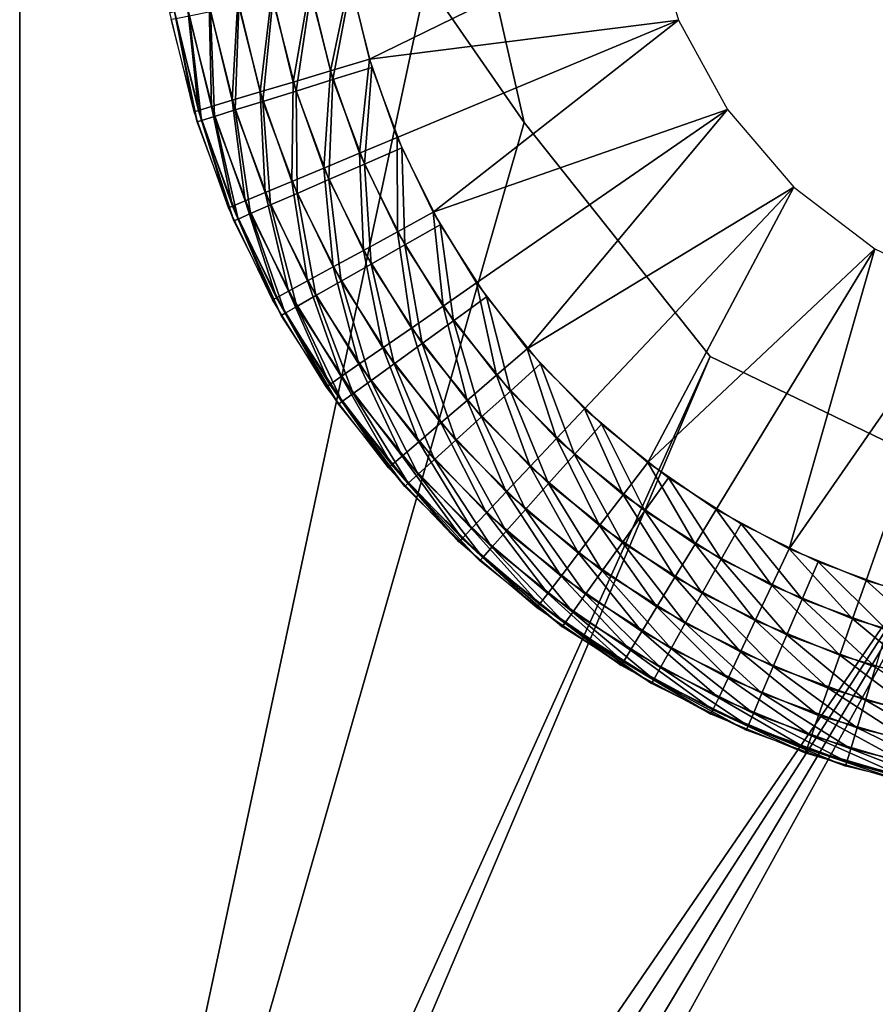
# Model space of a CAD drawing. Extents: x 0 to 132, y 0 to 620.
# Drawn here: x 112 to 119, y 181 to 189 of the extents above; entities that cross this region are included whole.
import ezdxf

# ---------------------------------------------------------------- set-up
doc = ezdxf.new("R2010")
doc.units = 0
doc.header["$MEASUREMENT"] = 0

msp = doc.modelspace()

# ---------------------------------------------------------------- linework, layer by layer
for points in [[(111.896339, 194.58107, 2144.500244), (115.491402, 191.002579, 2144.500244), (111.896339, 174.176208, 2144.500244)], [(115.491402, 191.002579, 2147.500244), (111.896339, 194.58107, 2147.500244), (116.0327, 188.614243, 2147.500244)], [(116.0327, 188.614243, 2147.500244), (111.896339, 194.58107, 2147.500244), (111.896339, 174.176208, 2147.500244)], [(111.896339, 194.58107, 54.50005), (115.491402, 191.002579, 54.50005), (111.896339, 174.176208, 54.50005)], [(115.491402, 191.002579, 57.50005), (111.896339, 194.58107, 57.50005), (116.0327, 188.614243, 57.50005)], [(116.0327, 188.614243, 57.50005), (111.896339, 194.58107, 57.50005), (111.896339, 174.176208, 57.50005)], [(115.491402, 191.002579, 2144.500244), (116.0327, 188.614243, 2144.500244), (111.896339, 174.176208, 2144.500244)], [(115.491402, 191.002579, 54.50005), (116.0327, 188.614243, 54.50005), (111.896339, 174.176208, 54.50005)], [(117.060127, 190.25528, 52.00005), (114.763481, 189.13266, 52.00005), (114.603081, 189.793854, 52.00005)], [(117.299545, 189.454071, 52.00005), (114.763481, 189.13266, 52.00005), (117.060127, 190.25528, 52.00005)], [(114.603081, 189.793854, 52.00005), (114.443672, 189.037094, 52.037659), (114.27504, 189.732239, 52.037659)], [(114.763481, 189.13266, 52.00005), (114.443672, 189.037094, 52.037659), (114.603081, 189.793854, 52.00005)], [(113.96344, 189.673721, 52.148594), (113.867401, 188.864899, 52.327305), (113.683914, 189.621231, 52.327305)], [(114.1399, 188.946335, 52.148594), (113.867401, 188.864899, 52.327305), (113.96344, 189.673721, 52.148594)], [(114.27504, 189.732239, 52.037659), (114.1399, 188.946335, 52.148594), (113.96344, 189.673721, 52.148594)], [(114.284325, 189.683762, 2142.037842), (114.162483, 188.872223, 2142.148682), (113.973152, 189.623001, 2142.148682)], [(114.443672, 189.037094, 52.037659), (114.1399, 188.946335, 52.148594), (114.27504, 189.732239, 52.037659)], [(114.465248, 188.966278, 2142.037842), (114.162483, 188.872223, 2142.148682), (114.284325, 189.683762, 2142.037842)], [(114.611908, 189.747757, 2142.000244), (114.465248, 188.966278, 2142.037842), (114.284325, 189.683762, 2142.037842)], [(114.784012, 189.065308, 2142.000244), (114.465248, 188.966278, 2142.037842), (114.611908, 189.747757, 2142.000244)], [(113.683914, 189.621231, 52.327305), (113.639832, 188.796906, 52.564816), (113.450485, 189.577393, 52.564816)], [(113.867401, 188.864899, 52.327305), (113.639832, 188.796906, 52.564816), (113.683914, 189.621231, 52.327305)], [(113.973152, 189.623001, 2142.148682), (113.890877, 188.787842, 2142.327393), (113.694023, 189.568497, 2142.327393)], [(114.162483, 188.872223, 2142.148682), (113.890877, 188.787842, 2142.327393), (113.973152, 189.623001, 2142.148682)], [(113.165817, 189.523926, 53.166271), (113.326271, 188.703217, 53.50005), (113.128853, 189.516998, 53.50005)], [(113.274849, 189.544403, 52.849224), (113.362312, 188.713974, 53.166271), (113.165817, 189.523926, 53.166271)], [(113.362312, 188.713974, 53.166271), (113.326271, 188.703217, 53.50005), (113.165817, 189.523926, 53.166271)], [(113.450485, 189.577393, 52.564816), (113.468605, 188.745743, 52.849224), (113.274849, 189.544403, 52.849224)], [(113.468605, 188.745743, 52.849224), (113.362312, 188.713974, 53.166271), (113.274849, 189.544403, 52.849224)], [(113.460915, 189.522949, 2142.564941), (113.493401, 188.664383, 2142.849365), (113.285515, 189.488708, 2142.849365)], [(113.639832, 188.796906, 52.564816), (113.468605, 188.745743, 52.849224), (113.450485, 189.577393, 52.564816)], [(113.694023, 189.568497, 2142.327393), (113.664063, 188.717392, 2142.564941), (113.460915, 189.522949, 2142.564941)], [(113.664063, 188.717392, 2142.564941), (113.493401, 188.664383, 2142.849365), (113.460915, 189.522949, 2142.564941)], [(113.890877, 188.787842, 2142.327393), (113.664063, 188.717392, 2142.564941), (113.694023, 189.568497, 2142.327393)], [(113.176636, 189.467438, 2143.16626), (113.35154, 188.620316, 2143.5), (113.139725, 189.460251, 2143.5)], [(113.285515, 189.488708, 2142.849365), (113.387451, 188.63147, 2143.16626), (113.176636, 189.467438, 2143.16626)], [(113.387451, 188.63147, 2143.16626), (113.35154, 188.620316, 2143.5), (113.176636, 189.467438, 2143.16626)], [(113.493401, 188.664383, 2142.849365), (113.387451, 188.63147, 2143.16626), (113.285515, 189.488708, 2142.849365)], [(117.299545, 189.454071, 52.00005), (114.992126, 188.491852, 52.00005), (114.763481, 189.13266, 52.00005)], [(117.299545, 189.454071, 52.00005), (115.286491, 187.878464, 52.00005), (114.992126, 188.491852, 52.00005)], [(117.700302, 188.720139, 52.00005), (115.286491, 187.878464, 52.00005), (117.299545, 189.454071, 52.00005)], [(114.763481, 189.13266, 52.00005), (114.684059, 188.363403, 52.037659), (114.443672, 189.037094, 52.037659)], [(114.992126, 188.491852, 52.00005), (114.684059, 188.363403, 52.037659), (114.763481, 189.13266, 52.00005)], [(114.443672, 189.037094, 52.037659), (114.391434, 188.241364, 52.148594), (114.1399, 188.946335, 52.148594)], [(114.684059, 188.363403, 52.037659), (114.391434, 188.241364, 52.148594), (114.443672, 189.037094, 52.037659)], [(114.784012, 189.065308, 2142.000244), (114.72271, 188.272568, 2142.037842), (114.465248, 188.966278, 2142.037842)], [(115.028885, 188.405472, 2142.000244), (114.72271, 188.272568, 2142.037842), (114.784012, 189.065308, 2142.000244)], [(114.1399, 188.946335, 52.148594), (114.128929, 188.131897, 52.327305), (113.867401, 188.864899, 52.327305)], [(114.391434, 188.241364, 52.148594), (114.128929, 188.131897, 52.327305), (114.1399, 188.946335, 52.148594)], [(114.465248, 188.966278, 2142.037842), (114.43187, 188.146317, 2142.148682), (114.162483, 188.872223, 2142.148682)], [(114.72271, 188.272568, 2142.037842), (114.43187, 188.146317, 2142.148682), (114.465248, 188.966278, 2142.037842)], [(113.867401, 188.864899, 52.327305), (113.909721, 188.040497, 52.564816), (113.639832, 188.796906, 52.564816)], [(114.128929, 188.131897, 52.327305), (113.909721, 188.040497, 52.564816), (113.867401, 188.864899, 52.327305)], [(114.162483, 188.872223, 2142.148682), (114.170982, 188.033081, 2142.327393), (113.890877, 188.787842, 2142.327393)], [(114.43187, 188.146317, 2142.148682), (114.170982, 188.033081, 2142.327393), (114.162483, 188.872223, 2142.148682)], [(113.639832, 188.796906, 52.564816), (113.744781, 187.97171, 52.849224), (113.468605, 188.745743, 52.849224)], [(113.909721, 188.040497, 52.564816), (113.744781, 187.97171, 52.849224), (113.639832, 188.796906, 52.564816)], [(113.890877, 188.787842, 2142.327393), (113.95311, 187.938507, 2142.564941), (113.664063, 188.717392, 2142.564941)], [(114.170982, 188.033081, 2142.327393), (113.95311, 187.938507, 2142.564941), (113.890877, 188.787842, 2142.327393)], [(113.362312, 188.713974, 53.166271), (113.607674, 187.914536, 53.50005), (113.326271, 188.703217, 53.50005)], [(113.468605, 188.745743, 52.849224), (113.642387, 187.929001, 53.166271), (113.362312, 188.713974, 53.166271)], [(113.642387, 187.929001, 53.166271), (113.607674, 187.914536, 53.50005), (113.362312, 188.713974, 53.166271)], [(113.744781, 187.97171, 52.849224), (113.642387, 187.929001, 53.166271), (113.468605, 188.745743, 52.849224)], [(113.664063, 188.717392, 2142.564941), (113.789185, 187.867355, 2142.849365), (113.493401, 188.664383, 2142.849365)], [(113.95311, 187.938507, 2142.564941), (113.789185, 187.867355, 2142.849365), (113.664063, 188.717392, 2142.564941)], [(117.700302, 188.720139, 52.00005), (115.643364, 187.299225, 52.00005), (115.286491, 187.878464, 52.00005)], [(117.700302, 188.720139, 52.00005), (116.05883, 186.760422, 52.00005), (115.643364, 187.299225, 52.00005)], [(118.244904, 188.085556, 52.00005), (116.05883, 186.760422, 52.00005), (117.700302, 188.720139, 52.00005)], [(113.387451, 188.63147, 2143.16626), (113.652924, 187.808212, 2143.5), (113.35154, 188.620316, 2143.5)], [(113.493401, 188.664383, 2142.849365), (113.687416, 187.823181, 2143.16626), (113.387451, 188.63147, 2143.16626)], [(113.687416, 187.823181, 2143.16626), (113.652924, 187.808212, 2143.5), (113.387451, 188.63147, 2143.16626)], [(113.789185, 187.867355, 2142.849365), (113.687416, 187.823181, 2143.16626), (113.493401, 188.664383, 2142.849365)], [(111.896339, 174.176208, 2144.500244), (116.0327, 188.614243, 2144.500244), (117.557053, 186.697632, 2144.500244)], [(116.0327, 188.614243, 2147.500244), (111.896339, 174.176208, 2147.500244), (117.557053, 186.697632, 2147.500244)], [(111.896339, 174.176208, 54.50005), (116.0327, 188.614243, 54.50005), (117.557053, 186.697632, 54.50005)], [(116.0327, 188.614243, 57.50005), (111.896339, 174.176208, 57.50005), (117.557053, 186.697632, 57.50005)], [(114.992126, 188.491852, 52.00005), (114.993546, 187.718506, 52.037659), (114.684059, 188.363403, 52.037659)], [(115.286491, 187.878464, 52.00005), (114.993546, 187.718506, 52.037659), (114.992126, 188.491852, 52.00005)], [(115.028885, 188.405472, 2142.000244), (115.05365, 187.610748, 2142.037842), (114.72271, 188.272568, 2142.037842)], [(115.343658, 187.775986, 2142.000244), (115.05365, 187.610748, 2142.037842), (115.028885, 188.405472, 2142.000244)], [(114.684059, 188.363403, 52.037659), (114.715279, 187.566559, 52.148594), (114.391434, 188.241364, 52.148594)], [(114.993546, 187.718506, 52.037659), (114.715279, 187.566559, 52.148594), (114.684059, 188.363403, 52.037659)], [(114.391434, 188.241364, 52.148594), (114.465652, 187.430267, 52.327305), (114.128929, 188.131897, 52.327305)], [(114.715279, 187.566559, 52.148594), (114.465652, 187.430267, 52.327305), (114.391434, 188.241364, 52.148594)], [(114.72271, 188.272568, 2142.037842), (114.778175, 187.453812, 2142.148682), (114.43187, 188.146317, 2142.148682)], [(115.05365, 187.610748, 2142.037842), (114.778175, 187.453812, 2142.148682), (114.72271, 188.272568, 2142.037842)], [(114.43187, 188.146317, 2142.148682), (114.531052, 187.313019, 2142.327393), (114.170982, 188.033081, 2142.327393)], [(114.778175, 187.453812, 2142.148682), (114.531052, 187.313019, 2142.327393), (114.43187, 188.146317, 2142.148682)], [(114.128929, 188.131897, 52.327305), (114.257202, 187.316437, 52.564816), (113.909721, 188.040497, 52.564816)], [(114.465652, 187.430267, 52.327305), (114.257202, 187.316437, 52.564816), (114.128929, 188.131897, 52.327305)], [(118.244904, 188.085556, 52.00005), (116.528343, 186.268036, 52.00005), (116.05883, 186.760422, 52.00005)], [(118.244904, 188.085556, 52.00005), (117.046745, 185.827408, 52.00005), (116.528343, 186.268036, 52.00005)], [(118.909538, 187.578079, 52.00005), (117.046745, 185.827408, 52.00005), (118.244904, 188.085556, 52.00005)], [(113.909721, 188.040497, 52.564816), (114.100349, 187.230789, 52.849224), (113.744781, 187.97171, 52.849224)], [(114.257202, 187.316437, 52.564816), (114.100349, 187.230789, 52.849224), (113.909721, 188.040497, 52.564816)], [(114.170982, 188.033081, 2142.327393), (114.324692, 187.19545, 2142.564941), (113.95311, 187.938507, 2142.564941)], [(114.531052, 187.313019, 2142.327393), (114.324692, 187.19545, 2142.564941), (114.170982, 188.033081, 2142.327393)], [(113.642387, 187.929001, 53.166271), (113.969971, 187.159592, 53.50005), (113.607674, 187.914536, 53.50005)], [(113.744781, 187.97171, 52.849224), (114.002991, 187.177628, 53.166271), (113.642387, 187.929001, 53.166271)], [(114.002991, 187.177628, 53.166271), (113.969971, 187.159592, 53.50005), (113.642387, 187.929001, 53.166271)], [(114.100349, 187.230789, 52.849224), (114.002991, 187.177628, 53.166271), (113.744781, 187.97171, 52.849224)], [(113.95311, 187.938507, 2142.564941), (114.169411, 187.106995, 2142.849365), (113.789185, 187.867355, 2142.849365)], [(114.324692, 187.19545, 2142.564941), (114.169411, 187.106995, 2142.849365), (113.95311, 187.938507, 2142.564941)], [(113.687416, 187.823181, 2143.16626), (114.040344, 187.033447, 2143.5), (113.652924, 187.808212, 2143.5)], [(113.789185, 187.867355, 2142.849365), (114.073013, 187.052078, 2143.16626), (113.687416, 187.823181, 2143.16626)], [(114.073013, 187.052078, 2143.16626), (114.040344, 187.033447, 2143.5), (113.687416, 187.823181, 2143.16626)], [(114.169411, 187.106995, 2142.849365), (114.073013, 187.052078, 2143.16626), (113.789185, 187.867355, 2142.849365)], [(115.286491, 187.878464, 52.00005), (115.368736, 187.109497, 52.037659), (114.993546, 187.718506, 52.037659)], [(115.643364, 187.299225, 52.00005), (115.368736, 187.109497, 52.037659), (115.286491, 187.878464, 52.00005)], [(115.343658, 187.775986, 2142.000244), (115.454201, 186.988586, 2142.037842), (115.05365, 187.610748, 2142.037842)], [(115.724655, 187.184219, 2142.000244), (115.454201, 186.988586, 2142.037842), (115.343658, 187.775986, 2142.000244)], [(114.993546, 187.718506, 52.037659), (115.10788, 186.929306, 52.148594), (114.715279, 187.566559, 52.148594)], [(115.368736, 187.109497, 52.037659), (115.10788, 186.929306, 52.148594), (114.993546, 187.718506, 52.037659)], [(115.05365, 187.610748, 2142.037842), (115.197319, 186.802795, 2142.148682), (114.778175, 187.453812, 2142.148682)], [(115.454201, 186.988586, 2142.037842), (115.197319, 186.802795, 2142.148682), (115.05365, 187.610748, 2142.037842)], [(118.909538, 187.578079, 52.00005), (117.608368, 185.443375, 52.00005), (117.046745, 185.827408, 52.00005)], [(118.909538, 187.578079, 52.00005), (118.207062, 185.120148, 52.00005), (117.608368, 185.443375, 52.00005)], [(119.665161, 187.219864, 52.00005), (118.207062, 185.120148, 52.00005), (118.909538, 187.578079, 52.00005)], [(114.715279, 187.566559, 52.148594), (114.873878, 186.767654, 52.327305), (114.465652, 187.430267, 52.327305)], [(115.10788, 186.929306, 52.148594), (114.873878, 186.767654, 52.327305), (114.715279, 187.566559, 52.148594)], [(114.465652, 187.430267, 52.327305), (114.678459, 186.63266, 52.564816), (114.257202, 187.316437, 52.564816)], [(114.873878, 186.767654, 52.327305), (114.678459, 186.63266, 52.564816), (114.465652, 187.430267, 52.327305)], [(114.778175, 187.453812, 2142.148682), (114.966873, 186.636124, 2142.327393), (114.531052, 187.313019, 2142.327393)], [(115.197319, 186.802795, 2142.148682), (114.966873, 186.636124, 2142.327393), (114.778175, 187.453812, 2142.148682)], [(114.257202, 187.316437, 52.564816), (114.531425, 186.531097, 52.849224), (114.100349, 187.230789, 52.849224)], [(114.678459, 186.63266, 52.564816), (114.531425, 186.531097, 52.849224), (114.257202, 187.316437, 52.564816)], [(114.531052, 187.313019, 2142.327393), (114.774422, 186.496918, 2142.564941), (114.324692, 187.19545, 2142.564941)], [(114.966873, 186.636124, 2142.327393), (114.774422, 186.496918, 2142.564941), (114.531052, 187.313019, 2142.327393)], [(115.643364, 187.299225, 52.00005), (115.805534, 186.543045, 52.037659), (115.368736, 187.109497, 52.037659)], [(116.05883, 186.760422, 52.00005), (115.805534, 186.543045, 52.037659), (115.643364, 187.299225, 52.00005)], [(114.002991, 187.177628, 53.166271), (114.409203, 186.446671, 53.50005), (113.969971, 187.159592, 53.50005)], [(114.100349, 187.230789, 52.849224), (114.44014, 186.468033, 53.166271), (114.002991, 187.177628, 53.166271)], [(114.44014, 186.468033, 53.166271), (114.409203, 186.446671, 53.50005), (114.002991, 187.177628, 53.166271)], [(114.531425, 186.531097, 52.849224), (114.44014, 186.468033, 53.166271), (114.100349, 187.230789, 52.849224)], [(114.324692, 187.19545, 2142.564941), (114.629616, 186.392181, 2142.849365), (114.169411, 187.106995, 2142.849365)], [(114.774422, 186.496918, 2142.564941), (114.629616, 186.392181, 2142.849365), (114.324692, 187.19545, 2142.564941)], [(115.724655, 187.184219, 2142.000244), (115.919678, 186.413406, 2142.037842), (115.454201, 186.988586, 2142.037842)], [(116.167397, 186.6371, 2142.000244), (115.919678, 186.413406, 2142.037842), (115.724655, 187.184219, 2142.000244)], [(119.665161, 187.219864, 52.00005), (118.83625, 184.861267, 52.00005), (118.207062, 185.120148, 52.00005)], [(119.489067, 184.669601, 52.00005), (118.83625, 184.861267, 52.00005), (119.665161, 187.219864, 52.00005)], [(114.169411, 187.106995, 2142.849365), (114.539726, 186.327164, 2143.16626), (114.073013, 187.052078, 2143.16626)], [(114.629616, 186.392181, 2142.849365), (114.539726, 186.327164, 2143.16626), (114.169411, 187.106995, 2142.849365)], [(115.368736, 187.109497, 52.037659), (115.564949, 186.336578, 52.148594), (115.10788, 186.929306, 52.148594)], [(115.805534, 186.543045, 52.037659), (115.564949, 186.336578, 52.148594), (115.368736, 187.109497, 52.037659)], [(114.073013, 187.052078, 2143.16626), (114.509254, 186.30513, 2143.5), (114.040344, 187.033447, 2143.5)], [(114.539726, 186.327164, 2143.16626), (114.509254, 186.30513, 2143.5), (114.073013, 187.052078, 2143.16626)], [(115.10788, 186.929306, 52.148594), (115.349121, 186.151352, 52.327305), (114.873878, 186.767654, 52.327305)], [(115.564949, 186.336578, 52.148594), (115.349121, 186.151352, 52.327305), (115.10788, 186.929306, 52.148594)], [(115.454201, 186.988586, 2142.037842), (115.684387, 186.200912, 2142.148682), (115.197319, 186.802795, 2142.148682)], [(115.919678, 186.413406, 2142.037842), (115.684387, 186.200912, 2142.148682), (115.454201, 186.988586, 2142.037842)], [(114.873878, 186.767654, 52.327305), (115.168884, 185.996674, 52.564816), (114.678459, 186.63266, 52.564816)], [(115.349121, 186.151352, 52.327305), (115.168884, 185.996674, 52.564816), (114.873878, 186.767654, 52.327305)], [(115.197319, 186.802795, 2142.148682), (115.473305, 186.010284, 2142.327393), (114.966873, 186.636124, 2142.327393)], [(115.684387, 186.200912, 2142.148682), (115.473305, 186.010284, 2142.327393), (115.197319, 186.802795, 2142.148682)], [(111.896339, 174.176208, 2144.500244), (117.557053, 186.697632, 2144.500244), (112.030312, 173.676224, 2144.500244)], [(117.557053, 186.697632, 2147.500244), (111.896339, 174.176208, 2147.500244), (119.762268, 185.632706, 2147.500244)], [(111.896339, 174.176208, 54.50005), (117.557053, 186.697632, 54.50005), (112.030312, 173.676224, 54.50005)], [(117.557053, 186.697632, 57.50005), (111.896339, 174.176208, 57.50005), (119.762268, 185.632706, 57.50005)], [(112.030312, 173.676224, 2144.500244), (117.557053, 186.697632, 2144.500244), (119.762268, 185.632706, 2144.500244)], [(112.030312, 173.676224, 54.50005), (117.557053, 186.697632, 54.50005), (119.762268, 185.632706, 54.50005)], [(116.05883, 186.760422, 52.00005), (116.299156, 186.025345, 52.037659), (115.805534, 186.543045, 52.037659)], [(116.528343, 186.268036, 52.00005), (116.299156, 186.025345, 52.037659), (116.05883, 186.760422, 52.00005)], [(114.678459, 186.63266, 52.564816), (115.033272, 185.88028, 52.849224), (114.531425, 186.531097, 52.849224)], [(115.168884, 185.996674, 52.564816), (115.033272, 185.88028, 52.849224), (114.678459, 186.63266, 52.564816)], [(114.966873, 186.636124, 2142.327393), (115.297043, 185.851105, 2142.564941), (114.774422, 186.496918, 2142.564941)], [(115.473305, 186.010284, 2142.327393), (115.297043, 185.851105, 2142.564941), (114.966873, 186.636124, 2142.327393)], [(116.167397, 186.6371, 2142.000244), (116.444618, 185.891891, 2142.037842), (115.919678, 186.413406, 2142.037842)], [(116.666695, 186.141068, 2142.000244), (116.444618, 185.891891, 2142.037842), (116.167397, 186.6371, 2142.000244)], [(114.531425, 186.531097, 52.849224), (114.949081, 185.808029, 53.166271), (114.44014, 186.468033, 53.166271)], [(115.033272, 185.88028, 52.849224), (114.949081, 185.808029, 53.166271), (114.531425, 186.531097, 52.849224)], [(115.805534, 186.543045, 52.037659), (116.081467, 185.794861, 52.148594), (115.564949, 186.336578, 52.148594)], [(116.299156, 186.025345, 52.037659), (116.081467, 185.794861, 52.148594), (115.805534, 186.543045, 52.037659)], [(114.44014, 186.468033, 53.166271), (114.920547, 185.783539, 53.50005), (114.409203, 186.446671, 53.50005)], [(114.949081, 185.808029, 53.166271), (114.920547, 185.783539, 53.50005), (114.44014, 186.468033, 53.166271)], [(114.774422, 186.496918, 2142.564941), (115.164413, 185.731323, 2142.849365), (114.629616, 186.392181, 2142.849365)], [(115.297043, 185.851105, 2142.564941), (115.164413, 185.731323, 2142.849365), (114.774422, 186.496918, 2142.564941)], [(114.629616, 186.392181, 2142.849365), (115.082077, 185.656967, 2143.16626), (114.539726, 186.327164, 2143.16626)], [(115.164413, 185.731323, 2142.849365), (115.082077, 185.656967, 2143.16626), (114.629616, 186.392181, 2142.849365)], [(115.919678, 186.413406, 2142.037842), (116.233673, 185.655212, 2142.148682), (115.684387, 186.200912, 2142.148682)], [(116.444618, 185.891891, 2142.037842), (116.233673, 185.655212, 2142.148682), (115.919678, 186.413406, 2142.037842)], [(114.539726, 186.327164, 2143.16626), (115.054169, 185.63176, 2143.5), (114.509254, 186.30513, 2143.5)], [(115.082077, 185.656967, 2143.16626), (115.054169, 185.63176, 2143.5), (114.539726, 186.327164, 2143.16626)], [(115.564949, 186.336578, 52.148594), (115.886185, 185.588089, 52.327305), (115.349121, 186.151352, 52.327305)], [(116.081467, 185.794861, 52.148594), (115.886185, 185.588089, 52.327305), (115.564949, 186.336578, 52.148594)], [(115.684387, 186.200912, 2142.148682), (116.044449, 185.442902, 2142.327393), (115.473305, 186.010284, 2142.327393)], [(116.233673, 185.655212, 2142.148682), (116.044449, 185.442902, 2142.327393), (115.684387, 186.200912, 2142.148682)], [(116.528343, 186.268036, 52.00005), (116.844185, 185.562103, 52.037659), (116.299156, 186.025345, 52.037659)], [(117.046745, 185.827408, 52.00005), (116.844185, 185.562103, 52.037659), (116.528343, 186.268036, 52.00005)], [(115.349121, 186.151352, 52.327305), (115.723106, 185.415421, 52.564816), (115.168884, 185.996674, 52.564816)], [(115.886185, 185.588089, 52.327305), (115.723106, 185.415421, 52.564816), (115.349121, 186.151352, 52.327305)], [(116.666695, 186.141068, 2142.000244), (117.022865, 185.430206, 2142.037842), (116.444618, 185.891891, 2142.037842)], [(117.216698, 185.701935, 2142.000244), (117.022865, 185.430206, 2142.037842), (116.666695, 186.141068, 2142.000244)], [(115.168884, 185.996674, 52.564816), (115.600403, 185.285507, 52.849224), (115.033272, 185.88028, 52.849224)], [(115.723106, 185.415421, 52.564816), (115.600403, 185.285507, 52.849224), (115.168884, 185.996674, 52.564816)], [(115.473305, 186.010284, 2142.327393), (115.886421, 185.265564, 2142.564941), (115.297043, 185.851105, 2142.564941)], [(116.044449, 185.442902, 2142.327393), (115.886421, 185.265564, 2142.564941), (115.473305, 186.010284, 2142.327393)], [(116.299156, 186.025345, 52.037659), (116.651779, 185.31012, 52.148594), (116.081467, 185.794861, 52.148594)], [(116.844185, 185.562103, 52.037659), (116.651779, 185.31012, 52.148594), (116.299156, 186.025345, 52.037659)], [(115.033272, 185.88028, 52.849224), (115.524223, 185.204849, 53.166271), (114.949081, 185.808029, 53.166271)], [(115.600403, 185.285507, 52.849224), (115.524223, 185.204849, 53.166271), (115.033272, 185.88028, 52.849224)], [(116.444618, 185.891891, 2142.037842), (116.838753, 185.172104, 2142.148682), (116.233673, 185.655212, 2142.148682)], [(117.022865, 185.430206, 2142.037842), (116.838753, 185.172104, 2142.148682), (116.444618, 185.891891, 2142.037842)], [(114.949081, 185.808029, 53.166271), (115.498398, 185.177505, 53.50005), (114.920547, 185.783539, 53.50005)], [(115.524223, 185.204849, 53.166271), (115.498398, 185.177505, 53.50005), (114.949081, 185.808029, 53.166271)], [(115.297043, 185.851105, 2142.564941), (115.767525, 185.132172, 2142.849365), (115.164413, 185.731323, 2142.849365)], [(115.886421, 185.265564, 2142.564941), (115.767525, 185.132172, 2142.849365), (115.297043, 185.851105, 2142.564941)], [(116.081467, 185.794861, 52.148594), (116.479179, 185.084076, 52.327305), (115.886185, 185.588089, 52.327305)], [(116.651779, 185.31012, 52.148594), (116.479179, 185.084076, 52.327305), (116.081467, 185.794861, 52.148594)], [(117.046745, 185.827408, 52.00005), (117.434654, 185.158356, 52.037659), (116.844185, 185.562103, 52.037659)], [(117.608368, 185.443375, 52.00005), (117.434654, 185.158356, 52.037659), (117.046745, 185.827408, 52.00005)], [(115.164413, 185.731323, 2142.849365), (115.69371, 185.049362, 2143.16626), (115.082077, 185.656967, 2143.16626)], [(115.767525, 185.132172, 2142.849365), (115.69371, 185.049362, 2143.16626), (115.164413, 185.731323, 2142.849365)], [(115.082077, 185.656967, 2143.16626), (115.668686, 185.021286, 2143.5), (115.054169, 185.63176, 2143.5)], [(115.69371, 185.049362, 2143.16626), (115.668686, 185.021286, 2143.5), (115.082077, 185.656967, 2143.16626)], [(116.233673, 185.655212, 2142.148682), (116.673592, 184.940582, 2142.327393), (116.044449, 185.442902, 2142.327393)], [(116.838753, 185.172104, 2142.148682), (116.673592, 184.940582, 2142.327393), (116.233673, 185.655212, 2142.148682)], [(117.216698, 185.701935, 2142.000244), (117.647636, 185.033752, 2142.037842), (117.022865, 185.430206, 2142.037842)], [(117.810951, 185.324844, 2142.000244), (117.647636, 185.033752, 2142.037842), (117.216698, 185.701935, 2142.000244)], [(111.896339, 174.176208, 2147.500244), (112.030312, 173.676224, 2147.500244), (119.762268, 185.632706, 2147.500244)], [(111.896339, 174.176208, 57.50005), (112.030312, 173.676224, 57.50005), (119.762268, 185.632706, 57.50005)], [(112.030312, 173.676224, 2144.500244), (119.762268, 185.632706, 2144.500244), (112.396332, 173.310196, 2144.500244)], [(119.762268, 185.632706, 2147.500244), (112.030312, 173.676224, 2147.500244), (112.896339, 173.176224, 2147.500244)], [(112.030312, 173.676224, 54.50005), (119.762268, 185.632706, 54.50005), (112.396332, 173.310196, 54.50005)], [(119.762268, 185.632706, 57.50005), (112.030312, 173.676224, 57.50005), (112.896339, 173.176224, 57.50005)], [(112.396332, 173.310196, 2144.500244), (119.762268, 185.632706, 2144.500244), (112.896339, 173.176224, 2144.500244)], [(112.396332, 173.310196, 54.50005), (119.762268, 185.632706, 54.50005), (112.896339, 173.176224, 54.50005)], [(119.762268, 185.632706, 2144.500244), (127.896339, 173.176224, 2144.500244), (112.896339, 173.176224, 2144.500244)], [(119.762268, 185.632706, 2147.500244), (112.896339, 173.176224, 2147.500244), (122.211174, 185.630554, 2147.500244)], [(112.896339, 173.176224, 54.50005), (119.762268, 185.632706, 54.50005), (127.896339, 173.176224, 54.50005)], [(119.762268, 185.632706, 57.50005), (112.896339, 173.176224, 57.50005), (122.211174, 185.630554, 57.50005)], [(122.211174, 185.630554, 2147.500244), (112.896339, 173.176224, 2147.500244), (127.896339, 173.176224, 2147.500244)], [(122.211174, 185.630554, 57.50005), (112.896339, 173.176224, 57.50005), (127.896339, 173.176224, 57.50005)], [(115.886185, 185.588089, 52.327305), (116.335045, 184.895294, 52.564816), (115.723106, 185.415421, 52.564816)], [(116.479179, 185.084076, 52.327305), (116.335045, 184.895294, 52.564816), (115.886185, 185.588089, 52.327305)], [(116.844185, 185.562103, 52.037659), (117.269638, 184.88765, 52.148594), (116.651779, 185.31012, 52.148594)], [(117.434654, 185.158356, 52.037659), (117.269638, 184.88765, 52.148594), (116.844185, 185.562103, 52.037659)], [(115.723106, 185.415421, 52.564816), (116.226593, 184.75325, 52.849224), (115.600403, 185.285507, 52.849224)], [(116.335045, 184.895294, 52.564816), (116.226593, 184.75325, 52.849224), (115.723106, 185.415421, 52.564816)], [(116.044449, 185.442902, 2142.327393), (116.53566, 184.747223, 2142.564941), (115.886421, 185.265564, 2142.564941)], [(116.673592, 184.940582, 2142.327393), (116.53566, 184.747223, 2142.564941), (116.044449, 185.442902, 2142.327393)], [(117.022865, 185.430206, 2142.037842), (117.492508, 184.757263, 2142.148682), (116.838753, 185.172104, 2142.148682)], [(117.647636, 185.033752, 2142.037842), (117.492508, 184.757263, 2142.148682), (117.022865, 185.430206, 2142.037842)], [(117.608368, 185.443375, 52.00005), (118.064087, 184.818542, 52.037659), (117.434654, 185.158356, 52.037659)], [(118.207062, 185.120148, 52.00005), (118.064087, 184.818542, 52.037659), (117.608368, 185.443375, 52.00005)], [(117.810951, 185.324844, 2142.000244), (118.311615, 184.707169, 2142.037842), (117.647636, 185.033752, 2142.037842)], [(118.442497, 185.014221, 2142.000244), (118.311615, 184.707169, 2142.037842), (117.810951, 185.324844, 2142.000244)], [(115.600403, 185.285507, 52.849224), (116.159271, 184.665085, 53.166271), (115.524223, 185.204849, 53.166271)], [(116.226593, 184.75325, 52.849224), (116.159271, 184.665085, 53.166271), (115.600403, 185.285507, 52.849224)], [(115.886421, 185.265564, 2142.564941), (116.431877, 184.60173, 2142.849365), (115.767525, 185.132172, 2142.849365)], [(116.53566, 184.747223, 2142.564941), (116.431877, 184.60173, 2142.849365), (115.886421, 185.265564, 2142.564941)], [(116.651779, 185.31012, 52.148594), (117.121613, 184.644791, 52.327305), (116.479179, 185.084076, 52.327305)], [(117.269638, 184.88765, 52.148594), (117.121613, 184.644791, 52.327305), (116.651779, 185.31012, 52.148594)], [(115.524223, 185.204849, 53.166271), (116.136444, 184.635193, 53.50005), (115.498398, 185.177505, 53.50005)], [(116.159271, 184.665085, 53.166271), (116.136444, 184.635193, 53.50005), (115.524223, 185.204849, 53.166271)], [(116.838753, 185.172104, 2142.148682), (117.35334, 184.509216, 2142.327393), (116.673592, 184.940582, 2142.327393)], [(117.492508, 184.757263, 2142.148682), (117.35334, 184.509216, 2142.327393), (116.838753, 185.172104, 2142.148682)], [(117.434654, 185.158356, 52.037659), (117.928276, 184.532059, 52.148594), (117.269638, 184.88765, 52.148594)], [(118.064087, 184.818542, 52.037659), (117.928276, 184.532059, 52.148594), (117.434654, 185.158356, 52.037659)], [(115.767525, 185.132172, 2142.849365), (116.367455, 184.511414, 2143.16626), (115.69371, 185.049362, 2143.16626)], [(116.431877, 184.60173, 2142.849365), (116.367455, 184.511414, 2143.16626), (115.767525, 185.132172, 2142.849365)], [(116.479179, 185.084076, 52.327305), (116.998001, 184.441986, 52.564816), (116.335045, 184.895294, 52.564816)], [(117.121613, 184.644791, 52.327305), (116.998001, 184.441986, 52.564816), (116.479179, 185.084076, 52.327305)], [(118.207062, 185.120148, 52.00005), (118.725594, 184.546387, 52.037659), (118.064087, 184.818542, 52.037659)], [(118.83625, 184.861267, 52.00005), (118.725594, 184.546387, 52.037659), (118.207062, 185.120148, 52.00005)], [(115.69371, 185.049362, 2143.16626), (116.345612, 184.480789, 2143.5), (115.668686, 185.021286, 2143.5)], [(116.367455, 184.511414, 2143.16626), (116.345612, 184.480789, 2143.5), (115.69371, 185.049362, 2143.16626)], [(117.647636, 185.033752, 2142.037842), (118.187286, 184.415512, 2142.148682), (117.492508, 184.757263, 2142.148682)], [(118.311615, 184.707169, 2142.037842), (118.187286, 184.415512, 2142.148682), (117.647636, 185.033752, 2142.037842)], [(118.442497, 185.014221, 2142.000244), (119.007004, 184.454285, 2142.037842), (118.311615, 184.707169, 2142.037842)], [(119.10392, 184.773682, 2142.000244), (119.007004, 184.454285, 2142.037842), (118.442497, 185.014221, 2142.000244)], [(116.673592, 184.940582, 2142.327393), (117.237129, 184.302078, 2142.564941), (116.53566, 184.747223, 2142.564941)], [(117.35334, 184.509216, 2142.327393), (117.237129, 184.302078, 2142.564941), (116.673592, 184.940582, 2142.327393)], [(116.335045, 184.895294, 52.564816), (116.904991, 184.289383, 52.849224), (116.226593, 184.75325, 52.849224)], [(116.998001, 184.441986, 52.564816), (116.904991, 184.289383, 52.849224), (116.335045, 184.895294, 52.564816)], [(117.269638, 184.88765, 52.148594), (117.80645, 184.275055, 52.327305), (117.121613, 184.644791, 52.327305)], [(117.928276, 184.532059, 52.148594), (117.80645, 184.275055, 52.327305), (117.269638, 184.88765, 52.148594)], [(118.83625, 184.861267, 52.00005), (119.411926, 184.344864, 52.037659), (118.725594, 184.546387, 52.037659)], [(119.489067, 184.669601, 52.00005), (119.411926, 184.344864, 52.037659), (118.83625, 184.861267, 52.00005)], [(116.226593, 184.75325, 52.849224), (116.847244, 184.194656, 53.166271), (116.159271, 184.665085, 53.166271)], [(116.904991, 184.289383, 52.849224), (116.847244, 184.194656, 53.166271), (116.226593, 184.75325, 52.849224)], [(116.53566, 184.747223, 2142.564941), (117.149689, 184.146225, 2142.849365), (116.431877, 184.60173, 2142.849365)], [(117.237129, 184.302078, 2142.564941), (117.149689, 184.146225, 2142.849365), (116.53566, 184.747223, 2142.564941)], [(117.492508, 184.757263, 2142.148682), (118.07576, 184.153885, 2142.327393), (117.35334, 184.509216, 2142.327393)], [(118.187286, 184.415512, 2142.148682), (118.07576, 184.153885, 2142.327393), (117.492508, 184.757263, 2142.148682)], [(118.064087, 184.818542, 52.037659), (118.620468, 184.247269, 52.148594), (117.928276, 184.532059, 52.148594)], [(118.725594, 184.546387, 52.037659), (118.620468, 184.247269, 52.148594), (118.064087, 184.818542, 52.037659)], [(116.159271, 184.665085, 53.166271), (116.827675, 184.162537, 53.50005), (116.136444, 184.635193, 53.50005)], [(116.847244, 184.194656, 53.166271), (116.827675, 184.162537, 53.50005), (116.159271, 184.665085, 53.166271)], [(118.311615, 184.707169, 2142.037842), (118.91494, 184.150909, 2142.148682), (118.187286, 184.415512, 2142.148682)], [(119.007004, 184.454285, 2142.037842), (118.91494, 184.150909, 2142.148682), (118.311615, 184.707169, 2142.037842)], [(116.431877, 184.60173, 2142.849365), (117.095413, 184.049469, 2143.16626), (116.367455, 184.511414, 2143.16626)], [(117.149689, 184.146225, 2142.849365), (117.095413, 184.049469, 2143.16626), (116.431877, 184.60173, 2142.849365)], [(117.121613, 184.644791, 52.327305), (117.704704, 184.060455, 52.564816), (116.998001, 184.441986, 52.564816)], [(117.80645, 184.275055, 52.327305), (117.704704, 184.060455, 52.564816), (117.121613, 184.644791, 52.327305)], [(116.367455, 184.511414, 2143.16626), (117.077011, 184.016678, 2143.5), (116.345612, 184.480789, 2143.5)], [(117.095413, 184.049469, 2143.16626), (117.077011, 184.016678, 2143.5), (116.367455, 184.511414, 2143.16626)], [(117.35334, 184.509216, 2142.327393), (117.98262, 183.93541, 2142.564941), (117.237129, 184.302078, 2142.564941)], [(118.07576, 184.153885, 2142.327393), (117.98262, 183.93541, 2142.564941), (117.35334, 184.509216, 2142.327393)], [(117.928276, 184.532059, 52.148594), (118.526176, 183.978943, 52.327305), (117.80645, 184.275055, 52.327305)], [(118.620468, 184.247269, 52.148594), (118.526176, 183.978943, 52.327305), (117.928276, 184.532059, 52.148594)], [(118.725594, 184.546387, 52.037659), (119.338646, 184.036407, 52.148594), (118.620468, 184.247269, 52.148594)], [(119.411926, 184.344864, 52.037659), (119.338646, 184.036407, 52.148594), (118.725594, 184.546387, 52.037659)], [(116.998001, 184.441986, 52.564816), (117.628159, 183.898956, 52.849224), (116.904991, 184.289383, 52.849224)], [(117.704704, 184.060455, 52.564816), (117.628159, 183.898956, 52.849224), (116.998001, 184.441986, 52.564816)], [(118.187286, 184.415512, 2142.148682), (118.832352, 183.878754, 2142.327393), (118.07576, 184.153885, 2142.327393)], [(118.91494, 184.150909, 2142.148682), (118.832352, 183.878754, 2142.327393), (118.187286, 184.415512, 2142.148682)], [(116.904991, 184.289383, 52.849224), (117.580635, 183.798737, 53.166271), (116.847244, 184.194656, 53.166271)], [(117.628159, 183.898956, 52.849224), (117.580635, 183.798737, 53.166271), (116.904991, 184.289383, 52.849224)], [(117.237129, 184.302078, 2142.564941), (117.912544, 183.771011, 2142.849365), (117.149689, 184.146225, 2142.849365)], [(117.98262, 183.93541, 2142.564941), (117.912544, 183.771011, 2142.849365), (117.237129, 184.302078, 2142.564941)], [(117.80645, 184.275055, 52.327305), (118.447426, 183.754883, 52.564816), (117.704704, 184.060455, 52.564816)], [(118.526176, 183.978943, 52.327305), (118.447426, 183.754883, 52.564816), (117.80645, 184.275055, 52.327305)], [(116.847244, 184.194656, 53.166271), (117.564522, 183.764725, 53.50005), (116.827675, 184.162537, 53.50005)], [(117.580635, 183.798737, 53.166271), (117.564522, 183.764725, 53.50005), (116.847244, 184.194656, 53.166271)], [(118.620468, 184.247269, 52.148594), (119.272911, 183.759689, 52.327305), (118.526176, 183.978943, 52.327305)], [(119.338646, 184.036407, 52.148594), (119.272911, 183.759689, 52.327305), (118.620468, 184.247269, 52.148594)], [(117.149689, 184.146225, 2142.849365), (117.869034, 183.668945, 2143.16626), (117.095413, 184.049469, 2143.16626)], [(117.912544, 183.771011, 2142.849365), (117.869034, 183.668945, 2143.16626), (117.149689, 184.146225, 2142.849365)], [(118.07576, 184.153885, 2142.327393), (118.76339, 183.651459, 2142.564941), (117.98262, 183.93541, 2142.564941)], [(118.832352, 183.878754, 2142.327393), (118.76339, 183.651459, 2142.564941), (118.07576, 184.153885, 2142.327393)], [(118.91494, 184.150909, 2142.148682), (119.614258, 183.687012, 2142.327393), (118.832352, 183.878754, 2142.327393)], [(117.095413, 184.049469, 2143.16626), (117.854286, 183.634354, 2143.5), (117.077011, 184.016678, 2143.5)], [(117.869034, 183.668945, 2143.16626), (117.854286, 183.634354, 2143.5), (117.095413, 184.049469, 2143.16626)], [(117.704704, 184.060455, 52.564816), (118.388168, 183.586273, 52.849224), (117.628159, 183.898956, 52.849224)], [(118.447426, 183.754883, 52.564816), (118.388168, 183.586273, 52.849224), (117.704704, 184.060455, 52.564816)], [(118.526176, 183.978943, 52.327305), (119.218018, 183.528595, 52.564816), (118.447426, 183.754883, 52.564816)], [(119.272911, 183.759689, 52.327305), (119.218018, 183.528595, 52.564816), (118.526176, 183.978943, 52.327305)], [(117.628159, 183.898956, 52.849224), (118.351387, 183.481598, 53.166271), (117.580635, 183.798737, 53.166271)], [(118.388168, 183.586273, 52.849224), (118.351387, 183.481598, 53.166271), (117.628159, 183.898956, 52.849224)], [(117.98262, 183.93541, 2142.564941), (118.711487, 183.480453, 2142.849365), (117.912544, 183.771011, 2142.849365)], [(118.76339, 183.651459, 2142.564941), (118.711487, 183.480453, 2142.849365), (117.98262, 183.93541, 2142.564941)], [(118.832352, 183.878754, 2142.327393), (119.570267, 183.453613, 2142.564941), (118.76339, 183.651459, 2142.564941)], [(119.614258, 183.687012, 2142.327393), (119.570267, 183.453613, 2142.564941), (118.832352, 183.878754, 2142.327393)], [(117.580635, 183.798737, 53.166271), (118.338921, 183.446136, 53.50005), (117.564522, 183.764725, 53.50005)], [(118.351387, 183.481598, 53.166271), (118.338921, 183.446136, 53.50005), (117.580635, 183.798737, 53.166271)], [(117.912544, 183.771011, 2142.849365), (118.679276, 183.374298, 2143.16626), (117.869034, 183.668945, 2143.16626)], [(118.711487, 183.480453, 2142.849365), (118.679276, 183.374298, 2143.16626), (117.912544, 183.771011, 2142.849365)], [(118.447426, 183.754883, 52.564816), (119.176704, 183.354736, 52.849224), (118.388168, 183.586273, 52.849224)], [(119.218018, 183.528595, 52.564816), (119.176704, 183.354736, 52.849224), (118.447426, 183.754883, 52.564816)], [(117.869034, 183.668945, 2143.16626), (118.668358, 183.338318, 2143.5), (117.854286, 183.634354, 2143.5)], [(118.679276, 183.374298, 2143.16626), (118.668358, 183.338318, 2143.5), (117.869034, 183.668945, 2143.16626)], [(118.76339, 183.651459, 2142.564941), (119.537178, 183.278, 2142.849365), (118.711487, 183.480453, 2142.849365)], [(119.570267, 183.453613, 2142.564941), (119.537178, 183.278, 2142.849365), (118.76339, 183.651459, 2142.564941)], [(118.388168, 183.586273, 52.849224), (119.15107, 183.246811, 53.166271), (118.351387, 183.481598, 53.166271)], [(119.176704, 183.354736, 52.849224), (119.15107, 183.246811, 53.166271), (118.388168, 183.586273, 52.849224)], [(118.351387, 183.481598, 53.166271), (119.142372, 183.21022, 53.50005), (118.338921, 183.446136, 53.50005)], [(119.15107, 183.246811, 53.166271), (119.142372, 183.21022, 53.50005), (118.351387, 183.481598, 53.166271)], [(118.711487, 183.480453, 2142.849365), (119.516624, 183.168976, 2143.16626), (118.679276, 183.374298, 2143.16626)], [(119.537178, 183.278, 2142.849365), (119.516624, 183.168976, 2143.16626), (118.711487, 183.480453, 2142.849365)], [(118.679276, 183.374298, 2143.16626), (119.509651, 183.132019, 2143.5), (118.668358, 183.338318, 2143.5)], [(119.516624, 183.168976, 2143.16626), (119.509651, 183.132019, 2143.5), (118.679276, 183.374298, 2143.16626)]]:
    msp.add_3dface(points)

doc.saveas('drawing.dxf')
